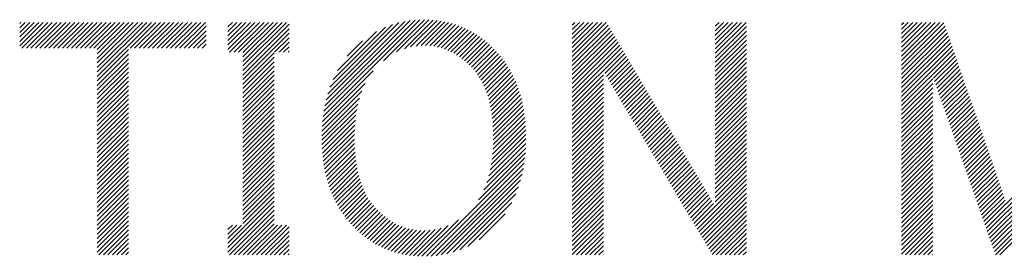
# Model space of a CAD drawing. Extents: x 5 to 415, y 0 to 286.
# Drawn here: x 172 to 178, y 13 to 15 of the extents above; entities that cross this region are included whole.
import ezdxf

# ---------------------------------------------------------------- set-up
doc = ezdxf.new("R2010")
doc.units = 0
doc.header["$MEASUREMENT"] = 0
doc.layers.add('_F-5_固定文字', color=7, linetype='CONTINUOUS')

msp = doc.modelspace()

# ---------------------------------------------------------------- linework, layer by layer
at = {"layer": '_F-5_固定文字', "color": 7, "linetype": 'Continuous'}
for p, q in [((172.1971, 14.4421), (172.3448, 14.5898)), ((172.1971, 14.4703), (172.3166, 14.5898)), ((172.1971, 14.4986), (172.2883, 14.5898)), ((172.1971, 14.5269), (172.26, 14.5898)), ((172.1971, 14.5552), (172.2317, 14.5898)), ((172.1971, 14.5835), (172.2034, 14.5898)), ((172.2108, 14.4275), (172.3731, 14.5898)), ((172.2391, 14.4275), (172.4014, 14.5898)), ((172.2674, 14.4275), (172.4297, 14.5898)), ((172.2957, 14.4275), (172.458, 14.5898)), ((172.3239, 14.4275), (172.4863, 14.5898)), ((172.3522, 14.4275), (172.5146, 14.5898)), ((172.3805, 14.4275), (172.5428, 14.5898)), ((172.4088, 14.4275), (172.5711, 14.5898)), ((172.4371, 14.4275), (172.5994, 14.5898)), ((172.4654, 14.4275), (172.6277, 14.5898)), ((172.4936, 14.4275), (172.656, 14.5898)), ((172.5219, 14.4275), (172.6843, 14.5898)), ((172.5502, 14.4275), (172.7125, 14.5898)), ((172.5785, 14.4275), (172.7408, 14.5898)), ((172.6068, 14.4275), (172.7691, 14.5898)), ((172.6351, 14.4275), (172.7974, 14.5898)), ((172.6633, 14.4275), (172.8257, 14.5898)), ((172.6841, 14.2502), (173.0237, 14.5898)), ((172.6841, 14.2785), (172.9954, 14.5898)), ((172.6841, 14.3068), (172.9671, 14.5898)), ((172.6841, 14.3351), (172.9388, 14.5898)), ((172.6841, 14.3634), (172.9105, 14.5898)), ((172.6841, 14.3917), (172.8822, 14.5898)), ((172.6841, 14.4199), (172.854, 14.5898)), ((172.8896, 14.4275), (173.052, 14.5898)), ((172.9179, 14.4275), (173.0802, 14.5898)), ((172.9462, 14.4275), (173.1085, 14.5898)), ((172.9745, 14.4275), (173.1368, 14.5898)), ((173.0028, 14.4275), (173.1651, 14.5898)), ((173.031, 14.4275), (173.1934, 14.5898)), ((173.0593, 14.4275), (173.2217, 14.5898)), ((173.0876, 14.4275), (173.2499, 14.5898)), ((173.1159, 14.4275), (173.2782, 14.5898)), ((173.1442, 14.4275), (173.3065, 14.5898)), ((173.1725, 14.4275), (173.3348, 14.5898)), ((173.2007, 14.4275), (173.3631, 14.5898)), ((173.5043, 14.4199), (173.6742, 14.5898)), ((173.5043, 14.4482), (173.6459, 14.5898)), ((173.5043, 14.4765), (173.6176, 14.5898)), ((173.5043, 14.5048), (173.5894, 14.5898)), ((173.5043, 14.533), (173.5611, 14.5898)), ((173.5043, 14.5613), (173.5328, 14.5898)), ((173.5043, 14.5896), (173.5045, 14.5898)), ((173.5145, 14.4018), (173.7025, 14.5898)), ((173.5428, 14.4018), (173.7308, 14.5898)), ((173.5711, 14.4018), (173.7591, 14.5898)), ((173.5983, 14.3159), (173.8722, 14.5898)), ((173.5983, 14.3442), (173.8439, 14.5898)), ((173.5983, 14.3725), (173.8156, 14.5898)), ((173.5983, 14.4008), (173.7873, 14.5898)), ((174.1019, 13.9992), (174.709, 14.6064)), ((174.1065, 14.0321), (174.679, 14.6047)), ((174.1127, 14.0666), (174.6474, 14.6014)), ((174.1207, 14.1029), (174.6139, 14.5961)), ((174.1312, 14.1417), (174.5778, 14.5883)), ((174.4801, 14.3492), (174.7378, 14.6068)), ((174.5636, 14.4044), (174.7654, 14.6062)), ((174.6121, 14.4246), (174.792, 14.6045)), ((174.6513, 14.4355), (174.8177, 14.6019)), ((174.6855, 14.4414), (174.8425, 14.5984)), ((174.7165, 14.4441), (174.8663, 14.594)), ((174.7449, 14.4443), (174.8895, 14.5888)), ((175.6659, 14.4036), (175.8521, 14.5898)), ((175.6659, 14.4319), (175.8238, 14.5898)), ((175.6659, 14.4602), (175.7955, 14.5898)), ((175.6659, 14.4885), (175.7672, 14.5898)), ((175.6659, 14.5167), (175.739, 14.5898)), ((175.6659, 14.545), (175.7107, 14.5898)), ((175.6659, 14.5733), (175.6824, 14.5898)), ((175.6659, 14.3753), (175.8798, 14.5892)), ((176.563, 14.3956), (176.7572, 14.5898)), ((176.563, 14.4239), (176.7289, 14.5898)), ((176.563, 14.4522), (176.7006, 14.5898)), ((176.563, 14.4805), (176.6723, 14.5898)), ((176.563, 14.5088), (176.6441, 14.5898)), ((176.563, 14.537), (176.6158, 14.5898)), ((176.563, 14.5653), (176.5875, 14.5898)), ((177.7335, 14.3499), (177.9734, 14.5898)), ((177.7335, 14.3782), (177.9451, 14.5898)), ((177.7335, 14.4064), (177.9168, 14.5898)), ((177.7335, 14.4347), (177.8886, 14.5898)), ((177.7335, 14.463), (177.8603, 14.5898)), ((177.7335, 14.4913), (177.832, 14.5898)), ((177.7335, 14.5196), (177.8037, 14.5898)), ((177.7335, 14.5479), (177.7754, 14.5898)), ((177.7335, 14.5762), (177.7471, 14.5898)), ((173.229, 14.4275), (173.3676, 14.566)), ((173.2573, 14.4275), (173.3676, 14.5378)), ((173.5983, 14.2876), (173.8888, 14.5781)), ((173.5983, 14.2593), (173.8888, 14.5498)), ((174.1451, 14.1838), (174.5382, 14.577)), ((174.1643, 14.2314), (174.4931, 14.5601)), ((174.1932, 14.2886), (174.4379, 14.5333)), ((174.7717, 14.4428), (174.9118, 14.5829)), ((174.7968, 14.4396), (174.9334, 14.5762)), ((174.8204, 14.4349), (174.9543, 14.5688)), ((174.8428, 14.4291), (174.9746, 14.5608)), ((174.8642, 14.4221), (174.9942, 14.5522)), ((174.8845, 14.4141), (175.0133, 14.5429)), ((174.9038, 14.4052), (175.0317, 14.5331)), ((175.6659, 14.347), (175.8904, 14.5715)), ((175.6659, 14.3188), (175.9009, 14.5537)), ((175.6659, 14.2905), (175.9114, 14.536)), ((176.563, 14.3673), (176.7595, 14.5638)), ((176.563, 14.339), (176.7595, 14.5356)), ((177.7335, 14.3216), (177.9992, 14.5873)), ((177.7335, 14.2933), (178.0065, 14.5663)), ((177.7335, 14.265), (178.0138, 14.5453)), ((173.2856, 14.4275), (173.3676, 14.5095)), ((173.3139, 14.4275), (173.3676, 14.4812)), ((173.5983, 14.231), (173.8888, 14.5215)), ((173.7974, 14.4018), (173.8888, 14.4933)), ((173.8257, 14.4018), (173.8888, 14.465)), ((174.2539, 14.3776), (174.3499, 14.4735)), ((174.9224, 14.3955), (175.0496, 14.5227)), ((174.9401, 14.3849), (175.067, 14.5118)), ((174.9571, 14.3736), (175.0839, 14.5004)), ((174.9735, 14.3617), (175.1003, 14.4885)), ((174.9892, 14.3491), (175.1162, 14.4761)), ((175.6659, 14.2622), (175.9219, 14.5182)), ((175.6659, 14.2339), (175.9325, 14.5004)), ((175.6659, 14.2056), (175.943, 14.4827)), ((175.6659, 14.1773), (175.9535, 14.4649)), ((176.563, 14.3108), (176.7595, 14.5073)), ((176.563, 14.2825), (176.7595, 14.479)), ((177.7335, 14.2367), (178.021, 14.5243)), ((177.7335, 14.2085), (178.0283, 14.5032)), ((177.7335, 14.1802), (178.0356, 14.4822)), ((172.6841, 14.222), (172.8806, 14.4185)), ((173.3422, 14.4275), (173.3676, 14.4529)), ((173.8539, 14.4018), (173.8888, 14.4367)), ((173.8822, 14.4018), (173.8888, 14.4084)), ((175.0043, 14.336), (175.1316, 14.4633)), ((175.0189, 14.3223), (175.1467, 14.4501)), ((175.0331, 14.3082), (175.1613, 14.4364)), ((175.0464, 14.2932), (175.1754, 14.4223)), ((175.0591, 14.2776), (175.1892, 14.4077)), ((175.6659, 14.149), (175.964, 14.4472)), ((175.6659, 14.1208), (175.9745, 14.4294)), ((175.6659, 14.0925), (175.9851, 14.4116)), ((176.563, 14.2542), (176.7595, 14.4507)), ((176.563, 14.2259), (176.7595, 14.4224)), ((177.7335, 14.1519), (178.0428, 14.4612)), ((177.7335, 14.1236), (178.0501, 14.4402)), ((177.7335, 14.0953), (178.0574, 14.4192)), ((172.6841, 14.1937), (172.8806, 14.3902)), ((172.6841, 14.1654), (172.8806, 14.3619)), ((173.5983, 14.2028), (173.7948, 14.3993)), ((173.5983, 14.1745), (173.7948, 14.371)), ((173.5983, 14.1462), (173.7948, 14.3427)), ((175.071, 14.2612), (175.2025, 14.3928)), ((175.0822, 14.2442), (175.2154, 14.3774)), ((175.0927, 14.2264), (175.2279, 14.3616)), ((175.1026, 14.208), (175.2399, 14.3453)), ((175.8704, 14.2687), (175.9956, 14.3939)), ((175.8809, 14.2509), (176.0061, 14.3761)), ((175.8915, 14.2332), (176.0166, 14.3584)), ((175.902, 14.2154), (176.0272, 14.3406)), ((176.563, 14.1976), (176.7595, 14.3941)), ((176.563, 14.1693), (176.7595, 14.3658)), ((177.7335, 14.067), (178.0646, 14.3982)), ((177.9333, 14.2386), (178.0719, 14.3772)), ((177.9407, 14.2176), (178.0792, 14.3561)), ((172.6841, 14.1371), (172.8806, 14.3336)), ((172.6841, 14.1088), (172.8806, 14.3053)), ((173.5983, 14.1179), (173.7948, 14.3144)), ((173.5983, 14.0896), (173.7948, 14.2861)), ((174.0985, 13.9675), (174.4163, 14.2854)), ((175.1117, 14.1888), (175.2515, 14.3286)), ((175.1202, 14.169), (175.2625, 14.3113)), ((175.1279, 14.1485), (175.2731, 14.2937)), ((175.9125, 14.1977), (176.0377, 14.3228)), ((175.923, 14.1799), (176.0482, 14.3051)), ((175.9336, 14.1622), (176.0587, 14.2873)), ((176.563, 14.1411), (176.7595, 14.3376)), ((176.563, 14.1128), (176.7595, 14.3093)), ((176.563, 14.0845), (176.7595, 14.281)), ((177.948, 14.1967), (178.0864, 14.3351)), ((177.9554, 14.1758), (178.0937, 14.3141)), ((177.9627, 14.1548), (178.101, 14.2931)), ((172.6841, 14.0805), (172.8806, 14.277)), ((172.6841, 14.0522), (172.8806, 14.2488)), ((172.6841, 14.024), (172.8806, 14.2205)), ((173.5983, 14.0613), (173.7948, 14.2578)), ((173.5983, 14.0331), (173.7948, 14.2296)), ((175.135, 14.1273), (175.2832, 14.2755)), ((175.1415, 14.1054), (175.2929, 14.2569)), ((175.1472, 14.0829), (175.3021, 14.2377)), ((175.1524, 14.0598), (175.3107, 14.2181)), ((175.6659, 14.0642), (175.8624, 14.2607)), ((175.6659, 14.0359), (175.8624, 14.2324)), ((175.9441, 14.1444), (176.0693, 14.2696)), ((175.9546, 14.1266), (176.0798, 14.2518)), ((175.9651, 14.1089), (176.0903, 14.234)), ((176.563, 14.0562), (176.7595, 14.2527)), ((176.563, 14.0279), (176.7595, 14.2244)), ((177.7335, 14.0388), (177.93, 14.2353)), ((177.9701, 14.1339), (178.1082, 14.2721)), ((177.9774, 14.113), (178.1155, 14.2511)), ((177.9848, 14.092), (178.1228, 14.23)), ((172.6841, 13.9957), (172.8806, 14.1922)), ((172.6841, 13.9674), (172.8806, 14.1639)), ((173.5983, 14.0048), (173.7948, 14.2013)), ((173.5983, 13.9765), (173.7948, 14.173)), ((174.0946, 13.9071), (174.3443, 14.1568)), ((174.0961, 13.9369), (174.3661, 14.2069)), ((175.1568, 14.036), (175.3189, 14.198)), ((175.1607, 14.0115), (175.3265, 14.1773)), ((175.1638, 13.9864), (175.3336, 14.1561)), ((175.6659, 14.0076), (175.8624, 14.2041)), ((175.6659, 13.9793), (175.8624, 14.1759)), ((175.9757, 14.0911), (176.1008, 14.2163)), ((175.9862, 14.0734), (176.1114, 14.1985)), ((175.9967, 14.0556), (176.1219, 14.1808)), ((176.0072, 14.0378), (176.1324, 14.163)), ((176.563, 13.9996), (176.7595, 14.1961)), ((176.563, 13.9713), (176.7595, 14.1679)), ((177.7335, 14.0105), (177.93, 14.207)), ((177.7335, 13.9822), (177.93, 14.1787)), ((177.9921, 14.0711), (178.1301, 14.209)), ((177.9995, 14.0502), (178.1373, 14.188)), ((178.0068, 14.0292), (178.1446, 14.167)), ((172.6841, 13.9391), (172.8806, 14.1356)), ((172.6841, 13.9108), (172.8806, 14.1073)), ((173.5983, 13.9482), (173.7948, 14.1447)), ((173.5983, 13.9199), (173.7948, 14.1164)), ((174.094, 13.8782), (174.3303, 14.1145)), ((175.1664, 13.9606), (175.3402, 14.1345)), ((175.1683, 13.9343), (175.3463, 14.1123)), ((175.6659, 13.9511), (175.8624, 14.1476)), ((175.6659, 13.9228), (175.8624, 14.1193)), ((176.0178, 14.0201), (176.1429, 14.1452)), ((176.0283, 14.0023), (176.1535, 14.1275)), ((176.0388, 13.9846), (176.164, 14.1097)), ((176.563, 13.9431), (176.7595, 14.1396)), ((176.563, 13.9148), (176.7595, 14.1113)), ((177.7335, 13.9539), (177.93, 14.1504)), ((177.7335, 13.9256), (177.93, 14.1221)), ((177.7335, 13.8973), (177.93, 14.0938)), ((178.0142, 14.0083), (178.1519, 14.146)), ((178.0215, 13.9874), (178.1591, 14.125)), ((178.0289, 13.9664), (178.1664, 14.104)), ((172.6841, 13.8825), (172.8806, 14.079)), ((172.6841, 13.8543), (172.8806, 14.0508)), ((173.5983, 13.8916), (173.7948, 14.0881)), ((173.5983, 13.8633), (173.7948, 14.0599)), ((173.5983, 13.8351), (173.7948, 14.0316)), ((174.094, 13.8499), (174.3205, 14.0764)), ((174.0946, 13.8222), (174.3132, 14.0409)), ((175.1696, 13.9073), (175.3518, 14.0895)), ((175.1702, 13.8797), (175.3567, 14.0661)), ((175.1703, 13.8514), (175.3611, 14.0422)), ((175.6659, 13.8945), (175.8624, 14.091)), ((175.6659, 13.8662), (175.8624, 14.0627)), ((175.6659, 13.8379), (175.8624, 14.0344)), ((176.0493, 13.9668), (176.1745, 14.092)), ((176.0599, 13.949), (176.185, 14.0742)), ((176.0704, 13.9313), (176.1956, 14.0564)), ((176.0809, 13.9135), (176.2061, 14.0387)), ((176.563, 13.8865), (176.7595, 14.083)), ((176.563, 13.8582), (176.7595, 14.0547)), ((177.7335, 13.869), (177.93, 14.0656)), ((177.7335, 13.8408), (177.93, 14.0373)), ((178.0362, 13.9455), (178.1737, 14.0829)), ((178.0436, 13.9246), (178.1809, 14.0619)), ((178.0509, 13.9036), (178.1882, 14.0409)), ((172.6841, 13.826), (172.8806, 14.0225)), ((172.6841, 13.7977), (172.8806, 13.9942)), ((173.5983, 13.8068), (173.7948, 14.0033)), ((173.5983, 13.7785), (173.7948, 13.975)), ((174.0958, 13.7952), (174.308, 14.0073)), ((174.0977, 13.7688), (174.3042, 13.9753)), ((175.1683, 13.7929), (175.3682, 13.9928)), ((175.1697, 13.8225), (175.3649, 14.0178)), ((175.6659, 13.8096), (175.8624, 14.0061)), ((175.6659, 13.7814), (175.8624, 13.9779)), ((176.0914, 13.8958), (176.2166, 14.0209)), ((176.102, 13.878), (176.2271, 14.0032)), ((176.1125, 13.8602), (176.2377, 13.9854)), ((176.563, 13.8299), (176.7595, 14.0264)), ((176.563, 13.8016), (176.7595, 13.9982)), ((176.563, 13.7734), (176.7595, 13.9699)), ((177.7335, 13.8125), (177.93, 14.009)), ((177.7335, 13.7842), (177.93, 13.9807)), ((178.0583, 13.8827), (178.1955, 14.0199)), ((178.0656, 13.8618), (178.2027, 13.9989)), ((178.073, 13.8408), (178.21, 13.9779)), ((172.6841, 13.7694), (172.8806, 13.9659)), ((172.6841, 13.7411), (172.8806, 13.9376)), ((172.6841, 13.7128), (172.8806, 13.9093)), ((173.5983, 13.7502), (173.7948, 13.9467)), ((173.5983, 13.7219), (173.7948, 13.9184)), ((174.1001, 13.7429), (174.3016, 13.9444)), ((174.1032, 13.7177), (174.3, 13.9145)), ((175.1579, 13.6976), (175.3743, 13.914)), ((175.1626, 13.7306), (175.3729, 13.9409)), ((175.166, 13.7623), (175.3708, 13.9671)), ((175.6659, 13.7531), (175.8624, 13.9496)), ((175.6659, 13.7248), (175.8624, 13.9213)), ((176.123, 13.8425), (176.2482, 13.9676)), ((176.1335, 13.8247), (176.2587, 13.9499)), ((176.1441, 13.807), (176.2692, 13.9321)), ((176.1546, 13.7892), (176.2798, 13.9144)), ((176.563, 13.7451), (176.7595, 13.9416)), ((176.563, 13.7168), (176.7595, 13.9133)), ((177.7335, 13.7559), (177.93, 13.9524)), ((177.7335, 13.7276), (177.93, 13.9241)), ((178.0803, 13.8199), (178.2173, 13.9568)), ((178.0877, 13.799), (178.2245, 13.9358)), ((178.095, 13.778), (178.2318, 13.9148)), ((172.6841, 13.6846), (172.8806, 13.8811)), ((172.6841, 13.6563), (172.8806, 13.8528)), ((173.5983, 13.6936), (173.7948, 13.8902)), ((173.5983, 13.6654), (173.7948, 13.8619)), ((174.1068, 13.693), (174.2991, 13.8853)), ((174.111, 13.669), (174.2989, 13.8569)), ((175.1426, 13.6258), (175.3754, 13.8585)), ((175.1514, 13.6629), (175.3752, 13.8866)), ((175.6659, 13.6965), (175.8624, 13.893)), ((175.6659, 13.6682), (175.8624, 13.8647)), ((176.1651, 13.7714), (176.2903, 13.8966)), ((176.1756, 13.7537), (176.3008, 13.8789)), ((176.1862, 13.7359), (176.3113, 13.8611)), ((176.563, 13.6885), (176.7595, 13.885)), ((176.563, 13.6602), (176.7595, 13.8567)), ((177.7335, 13.6993), (177.93, 13.8958)), ((177.7335, 13.6711), (177.93, 13.8676)), ((178.1024, 13.7571), (178.2391, 13.8938)), ((178.1097, 13.7362), (178.2463, 13.8728)), ((178.1171, 13.7152), (178.2536, 13.8518)), ((172.6841, 13.628), (172.8806, 13.8245)), ((172.6841, 13.5997), (172.8806, 13.7962)), ((173.5983, 13.6371), (173.7948, 13.8336)), ((173.5983, 13.6088), (173.7948, 13.8053)), ((174.1158, 13.6455), (174.2994, 13.829)), ((174.1211, 13.6225), (174.3005, 13.8018)), ((175.1117, 13.5382), (175.3737, 13.8003)), ((175.1302, 13.585), (175.3749, 13.8298)), ((175.6659, 13.6399), (175.8624, 13.8364)), ((175.6659, 13.6116), (175.8624, 13.8082)), ((176.1967, 13.7182), (176.3219, 13.8433)), ((176.2072, 13.7004), (176.3324, 13.8256)), ((176.2177, 13.6826), (176.3429, 13.8078)), ((176.2283, 13.6649), (176.3534, 13.7901)), ((176.563, 13.6319), (176.7595, 13.8284)), ((176.563, 13.6037), (176.7595, 13.8002)), ((177.7335, 13.6428), (177.93, 13.8393)), ((177.7335, 13.6145), (177.93, 13.811)), ((178.1244, 13.6943), (178.2609, 13.8307)), ((178.1318, 13.6734), (178.2682, 13.8097)), ((178.1391, 13.6524), (178.2754, 13.7887)), ((172.6841, 13.5714), (172.8806, 13.7679)), ((172.6841, 13.5431), (172.8806, 13.7396)), ((173.5983, 13.5805), (173.7948, 13.777)), ((173.5983, 13.5522), (173.7948, 13.7487)), ((174.127, 13.6001), (174.3022, 13.7753)), ((174.1334, 13.5782), (174.3045, 13.7493)), ((174.1403, 13.5569), (174.3074, 13.724)), ((174.7504, 13.1204), (175.3687, 13.7387)), ((175.0779, 13.4762), (175.3717, 13.77)), ((175.6659, 13.5834), (175.8624, 13.7799)), ((175.6659, 13.5551), (175.8624, 13.7516)), ((175.6659, 13.5268), (175.8624, 13.7233)), ((176.2388, 13.6471), (176.364, 13.7723)), ((176.2493, 13.6294), (176.3745, 13.7545)), ((176.2598, 13.6116), (176.385, 13.7368)), ((176.563, 13.5754), (176.7595, 13.7719)), ((176.563, 13.5471), (176.7595, 13.7436)), ((177.7335, 13.5862), (177.93, 13.7827)), ((177.7335, 13.5579), (177.93, 13.7544)), ((177.7335, 13.5296), (177.93, 13.7261)), ((178.1465, 13.6315), (178.2827, 13.7677)), ((178.1539, 13.6106), (178.29, 13.7467)), ((178.1612, 13.5896), (178.2972, 13.7257)), ((178.2568, 13.3175), (178.6717, 13.7324)), ((172.6841, 13.5148), (172.8806, 13.7114)), ((172.6841, 13.4866), (172.8806, 13.6831)), ((173.5983, 13.5239), (173.7948, 13.7204)), ((173.5983, 13.4957), (173.7948, 13.6922)), ((173.5983, 13.4674), (173.7948, 13.6639)), ((174.1478, 13.536), (174.3111, 13.6993)), ((174.1558, 13.5157), (174.3153, 13.6752)), ((174.78, 13.1217), (175.3644, 13.7062)), ((174.811, 13.1244), (175.3589, 13.6723)), ((175.6659, 13.4985), (175.8624, 13.695)), ((175.6659, 13.4702), (175.8624, 13.6667)), ((176.2703, 13.5938), (176.3955, 13.719)), ((176.2809, 13.5761), (176.406, 13.7013)), ((176.2914, 13.5583), (176.4166, 13.6835)), ((176.3019, 13.5406), (176.4271, 13.6657)), ((176.563, 13.5188), (176.7595, 13.7153)), ((176.563, 13.4905), (176.7595, 13.687)), ((177.7335, 13.5014), (177.93, 13.6979)), ((177.7335, 13.4731), (177.93, 13.6696)), ((178.1686, 13.5687), (178.3045, 13.7047)), ((178.1759, 13.5478), (178.3118, 13.6836)), ((178.1833, 13.5268), (178.319, 13.6626)), ((178.2641, 13.2966), (178.6564, 13.6888)), ((172.6841, 13.4583), (172.8806, 13.6548)), ((172.6841, 13.43), (172.8806, 13.6265)), ((173.5983, 13.4391), (173.7948, 13.6356)), ((173.5983, 13.4108), (173.7948, 13.6073)), ((174.1643, 13.4959), (174.3202, 13.6519)), ((174.1732, 13.4766), (174.3257, 13.6291)), ((174.1827, 13.4578), (174.332, 13.6071)), ((174.8438, 13.129), (175.3516, 13.6367)), ((174.879, 13.1359), (175.342, 13.5988)), ((175.6659, 13.4419), (175.8624, 13.6385)), ((175.6659, 13.4137), (175.8624, 13.6102)), ((176.3124, 13.5228), (176.4376, 13.648)), ((176.323, 13.505), (176.4481, 13.6302)), ((176.3335, 13.4873), (176.4587, 13.6125)), ((176.4387, 13.3097), (176.7595, 13.6305)), ((176.4493, 13.2919), (176.7595, 13.6022)), ((176.563, 13.4622), (176.7595, 13.6587)), ((177.7335, 13.4448), (177.93, 13.6413)), ((177.7335, 13.4165), (177.93, 13.613)), ((178.1906, 13.5059), (178.3263, 13.6416)), ((178.198, 13.485), (178.3336, 13.6206)), ((178.2053, 13.464), (178.3408, 13.5996)), ((178.2715, 13.2756), (178.6411, 13.6453)), ((178.2788, 13.2547), (178.6258, 13.6017)), ((172.6841, 13.4017), (172.8806, 13.5982)), ((172.6841, 13.3734), (172.8806, 13.5699)), ((172.6841, 13.3451), (172.8806, 13.5416)), ((173.5983, 13.3825), (173.7948, 13.579)), ((173.5983, 13.3542), (173.7948, 13.5507)), ((174.1927, 13.4395), (174.3388, 13.5856)), ((174.2031, 13.4217), (174.3464, 13.5649)), ((174.2141, 13.4043), (174.3546, 13.5448)), ((174.9173, 13.1459), (175.3293, 13.5579)), ((175.6659, 13.3854), (175.8624, 13.5819)), ((175.6659, 13.3571), (175.8624, 13.5536)), ((176.344, 13.4695), (176.4692, 13.5947)), ((176.3545, 13.4518), (176.4797, 13.5769)), ((176.3651, 13.434), (176.4902, 13.5592)), ((176.3756, 13.4162), (176.5008, 13.5414)), ((176.4598, 13.2742), (176.7595, 13.5739)), ((176.4703, 13.2564), (176.7595, 13.5456)), ((177.7335, 13.3882), (177.93, 13.5847)), ((177.7335, 13.3599), (177.93, 13.5564)), ((178.2127, 13.4431), (178.3481, 13.5786)), ((178.22, 13.4222), (178.3554, 13.5575)), ((178.2862, 13.2338), (178.6105, 13.5581)), ((172.6841, 13.3169), (172.8806, 13.5134)), ((172.6841, 13.2886), (172.8806, 13.4851)), ((173.5043, 13.2037), (173.7948, 13.4942)), ((173.5983, 13.3259), (173.7948, 13.5225)), ((174.2254, 13.3874), (174.3635, 13.5255)), ((174.2373, 13.371), (174.3731, 13.5068)), ((174.2496, 13.355), (174.3834, 13.4888)), ((174.9603, 13.1606), (175.3121, 13.5124)), ((175.6659, 13.3288), (175.8624, 13.5253)), ((175.6659, 13.3005), (175.8624, 13.497)), ((176.3861, 13.3985), (176.5113, 13.5237)), ((176.3966, 13.3807), (176.5218, 13.5059)), ((176.4072, 13.363), (176.5323, 13.4881)), ((176.4808, 13.2386), (176.7595, 13.5173)), ((176.4914, 13.2209), (176.7595, 13.489)), ((177.7335, 13.3316), (177.93, 13.5282)), ((177.7335, 13.3034), (177.93, 13.4999)), ((178.2274, 13.4012), (178.3626, 13.5365)), ((178.2347, 13.3803), (178.3699, 13.5155)), ((178.2421, 13.3594), (178.3772, 13.4945)), ((178.2935, 13.2128), (178.5952, 13.5145)), ((172.6841, 13.2603), (172.8806, 13.4568)), ((172.6841, 13.232), (172.8806, 13.4285)), ((173.5043, 13.1754), (173.7948, 13.4659)), ((173.5043, 13.1471), (173.7948, 13.4376)), ((174.2623, 13.3394), (174.3944, 13.4715)), ((174.2755, 13.3243), (174.4061, 13.4549)), ((174.2891, 13.3097), (174.4185, 13.439)), ((174.3032, 13.2955), (174.4316, 13.4239)), ((175.0111, 13.1831), (175.2874, 13.4594)), ((175.6659, 13.2722), (175.8624, 13.4687)), ((175.6659, 13.244), (175.8624, 13.4405)), ((176.4177, 13.3452), (176.5429, 13.4704)), ((176.4282, 13.3274), (176.5534, 13.4526)), ((176.5019, 13.2031), (176.7595, 13.4608)), ((176.5124, 13.1854), (176.7595, 13.4325)), ((177.7335, 13.2751), (177.93, 13.4716)), ((177.7335, 13.2468), (177.93, 13.4433)), ((177.7335, 13.2185), (177.93, 13.415)), ((178.2494, 13.3384), (178.3845, 13.4735)), ((178.3009, 13.1919), (178.5798, 13.4709)), ((178.3082, 13.171), (178.5645, 13.4273)), ((172.6841, 13.2037), (172.8806, 13.4002)), ((172.6841, 13.1754), (172.8806, 13.3719)), ((173.5143, 13.1288), (173.7948, 13.4093)), ((173.5426, 13.1288), (173.7948, 13.381)), ((173.5709, 13.1288), (173.7948, 13.3528)), ((174.3177, 13.2816), (174.4455, 13.4095)), ((174.3325, 13.2682), (174.4599, 13.3956)), ((174.3479, 13.2553), (174.4749, 13.3823)), ((174.3636, 13.2428), (174.4905, 13.3696)), ((174.3798, 13.2307), (174.5066, 13.3574)), ((175.0811, 13.2248), (175.2441, 13.3878)), ((175.6659, 13.2157), (175.8624, 13.4122)), ((175.6659, 13.1874), (175.8624, 13.3839)), ((175.6659, 13.1591), (175.8624, 13.3556)), ((176.5229, 13.1676), (176.7595, 13.4042)), ((176.5335, 13.1498), (176.7595, 13.3759)), ((177.7335, 13.1902), (177.93, 13.3867)), ((177.7335, 13.1619), (177.93, 13.3584)), ((178.3156, 13.15), (178.5492, 13.3837)), ((172.6841, 13.1471), (172.8806, 13.3437)), ((172.694, 13.1288), (172.8806, 13.3154)), ((173.5043, 13.232), (173.5891, 13.3168)), ((173.5043, 13.2603), (173.5608, 13.3168)), ((173.5043, 13.2885), (173.5325, 13.3168)), ((173.5991, 13.1288), (173.7948, 13.3245)), ((173.6274, 13.1288), (173.8154, 13.3168)), ((173.6557, 13.1288), (173.8437, 13.3168)), ((173.684, 13.1288), (173.872, 13.3168)), ((173.7123, 13.1288), (173.8888, 13.3053)), ((174.3966, 13.2191), (174.5234, 13.346)), ((174.4138, 13.208), (174.5409, 13.3352)), ((174.4315, 13.1975), (174.5591, 13.3251)), ((174.4498, 13.1875), (174.5782, 13.3159)), ((174.4686, 13.178), (174.5981, 13.3075)), ((174.488, 13.1692), (174.6191, 13.3002)), ((174.5081, 13.1609), (174.6412, 13.294)), ((174.6685, 13.1234), (174.8434, 13.2982)), ((174.6948, 13.1214), (174.8878, 13.3144)), ((174.7221, 13.1204), (174.9513, 13.3496)), ((175.6659, 13.1308), (175.8624, 13.3273)), ((175.6922, 13.1288), (175.8624, 13.299)), ((176.544, 13.1321), (176.7595, 13.3476)), ((176.569, 13.1288), (176.7595, 13.3193)), ((176.5973, 13.1288), (176.7595, 13.291)), ((177.7335, 13.1337), (177.93, 13.3302)), ((177.7569, 13.1288), (177.93, 13.3019)), ((178.3229, 13.1291), (178.5339, 13.3401)), ((178.3509, 13.1288), (178.5186, 13.2965)), ((172.7223, 13.1288), (172.8806, 13.2871)), ((172.7506, 13.1288), (172.8806, 13.2588)), ((172.7789, 13.1288), (172.8806, 13.2305)), ((173.7406, 13.1288), (173.8888, 13.277)), ((173.7688, 13.1288), (173.8888, 13.2487)), ((174.5288, 13.1533), (174.6644, 13.289)), ((174.5502, 13.1464), (174.689, 13.2853)), ((174.5723, 13.1402), (174.7151, 13.2831)), ((174.5951, 13.1348), (174.7431, 13.2828)), ((174.6187, 13.1302), (174.773, 13.2845)), ((174.6432, 13.1263), (174.8061, 13.2892)), ((175.7205, 13.1288), (175.8624, 13.2708)), ((175.7487, 13.1288), (175.8624, 13.2425)), ((176.6256, 13.1288), (176.7595, 13.2628)), ((176.6538, 13.1288), (176.7595, 13.2345)), ((177.7852, 13.1288), (177.93, 13.2736)), ((177.8135, 13.1288), (177.93, 13.2453)), ((172.8072, 13.1288), (172.8806, 13.2022)), ((172.8355, 13.1288), (172.8806, 13.174)), ((173.7971, 13.1288), (173.8888, 13.2205)), ((173.8254, 13.1288), (173.8888, 13.1922)), ((175.777, 13.1288), (175.8624, 13.2142)), ((175.8053, 13.1288), (175.8624, 13.1859)), ((176.6821, 13.1288), (176.7595, 13.2062)), ((176.7104, 13.1288), (176.7595, 13.1779)), ((177.8418, 13.1288), (177.93, 13.217)), ((177.8701, 13.1288), (177.93, 13.1887)), ((172.8637, 13.1288), (172.8806, 13.1457)), ((173.8537, 13.1288), (173.8888, 13.1639)), ((173.882, 13.1288), (173.8888, 13.1356)), ((175.8336, 13.1288), (175.8624, 13.1576)), ((175.8619, 13.1288), (175.8624, 13.1293)), ((176.7387, 13.1288), (176.7595, 13.1496)), ((177.8983, 13.1288), (177.93, 13.1605)), ((177.9266, 13.1288), (177.93, 13.1322))]:
    msp.add_line(p, q, dxfattribs=at)

doc.saveas('drawing.dxf')
